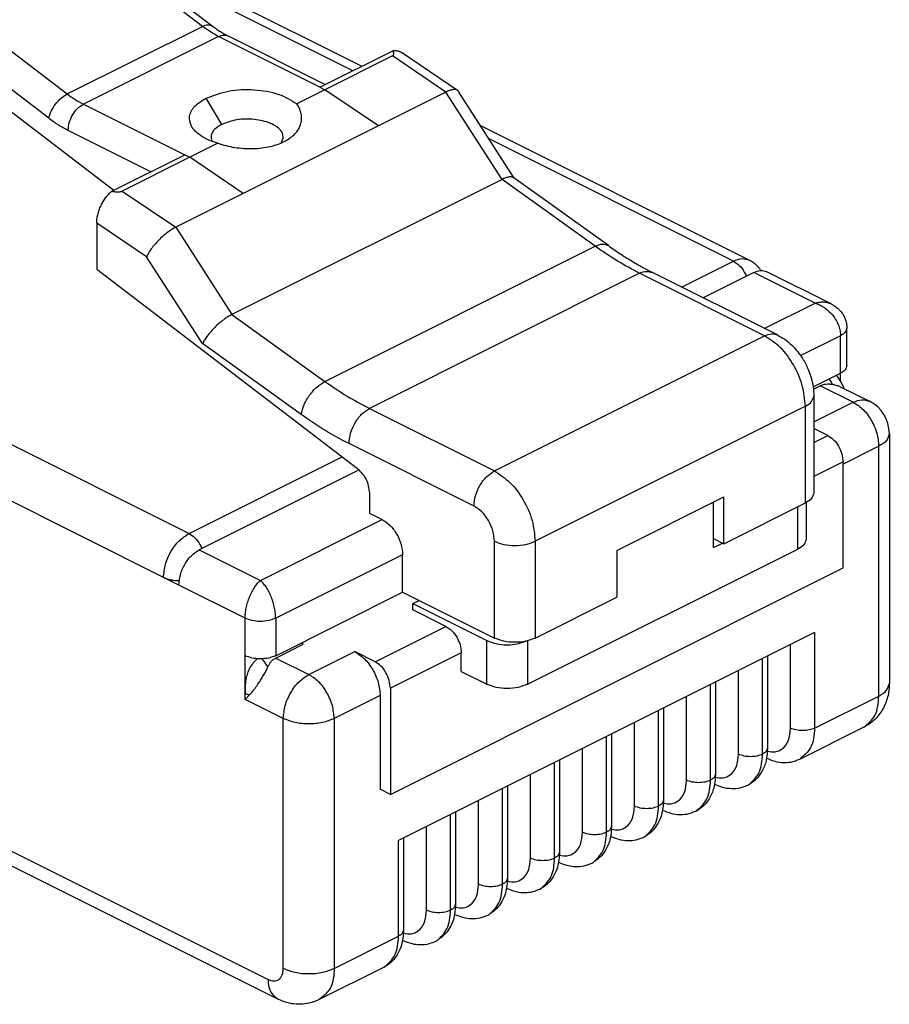
# Model space of a CAD drawing. Units: millimetres. Extents: x -210 to 0, y 0 to 297.
# Drawn here: x -34 to -22, y 244 to 258 of the extents above; entities that cross this region are included whole.
import ezdxf

# ---------------------------------------------------------------- set-up
doc = ezdxf.new("R2010")
doc.units = ezdxf.units.MM

msp = doc.modelspace()

# ---------------------------------------------------------------- linework, layer by layer
at = {"color": 7, "linetype": 'Continuous'}
for p, q in [((-32.707, 259.266), (-31.021, 257.977)), ((-30.922, 258.406), (-28.947, 257.419)), ((-30.801, 257.838), (-29.455, 257.165)), ((-29.53, 257.127), (-28.519, 257.633)), ((-34.823, 257.558), (-32.389, 255.698)), ((-28.523, 257.56), (-29.46, 257.092)), ((-27.619, 257.083), (-28.399, 257.609)), ((-29.46, 257.092), (-29.849, 256.897)), ((-27.78, 257.059), (-28.717, 256.59)), ((-26.833, 255.866), (-27.604, 257.068)), ((-28.717, 256.59), (-30.591, 255.654)), ((-27.302, 256.596), (-23.569, 254.73)), ((-30.944, 256.349), (-31.333, 256.155)), ((-32.416, 255.684), (-31.404, 256.19)), ((-31.333, 256.155), (-32.27, 255.686)), ((-25.526, 254.93), (-26.84, 255.872)), ((-27.002, 255.847), (-30.75, 253.973)), ((-30.591, 255.654), (-31.528, 255.185)), ((-32.624, 255.243), (-32.624, 254.603)), ((-32.624, 254.603), (-29.008, 251.839)), ((-23.182, 253.691), (-24.915, 254.558)), ((-23.509, 254.558), (-24.212, 254.207)), ((-22.437, 254.123), (-23.33, 254.569)), ((-22.219, 253.268), (-22.219, 253.787)), ((-22.687, 252.972), (-22.307, 253.162)), ((-22.307, 253.052), (-22.307, 253.162)), ((-22.683, 252.942), (-22.59, 252.988)), ((-22.31, 252.974), (-21.907, 252.773)), ((-22.678, 252.846), (-22.678, 251.503)), ((-22.484, 252.299), (-22.678, 252.396)), ((-21.63, 252.326), (-21.63, 248.862)), ((-22.272, 250.461), (-22.272, 251.933)), ((-28.985, 251.82), (-31.203, 250.711)), ((-28.841, 251.501), (-28.841, 251.22)), ((-25.411, 250.703), (-23.926, 251.446)), ((-24.068, 250.745), (-24.068, 251.375)), ((-23.926, 250.796), (-23.926, 251.446)), ((-23.926, 250.796), (-22.795, 251.362)), ((-22.784, 251.368), (-22.784, 250.864)), ((-28.841, 251.22), (-28.664, 251.132)), ((-24.068, 250.867), (-23.926, 250.796)), ((-24.068, 250.745), (-23.946, 250.806)), ((-26.649, 248.848), (-22.901, 250.722)), ((-25.411, 250.703), (-25.411, 250.054)), ((-28.381, 250.125), (-28.381, 250.644)), ((-28.551, 247.321), (-22.272, 250.461)), ((-31.485, 250.224), (-31.698, 250.33)), ((-30.142, 249.244), (-28.381, 250.125)), ((-28.381, 250.125), (-27.108, 249.488)), ((-28.24, 249.967), (-28.153, 250.011)), ((-26.543, 249.488), (-25.411, 250.054)), ((-28.24, 249.881), (-28.24, 249.967)), ((-28.24, 249.967), (-27.215, 249.455)), ((-27.78, 249.651), (-28.24, 249.881)), ((-22.668, 249.567), (-23.389, 249.206)), ((-30.142, 249.212), (-29.76, 249.403)), ((-28.763, 249.159), (-29.046, 249.301)), ((-30.566, 248.725), (-30.566, 249.244)), ((-27.568, 249.025), (-27.568, 249.285)), ((-23.389, 249.206), (-24.11, 248.846)), ((-23.32, 249.241), (-23.32, 247.962)), ((-27.568, 249.025), (-27.215, 248.848)), ((-28.551, 248.794), (-28.551, 247.321)), ((-24.11, 248.846), (-24.832, 248.485)), ((-24.041, 248.88), (-24.041, 247.601)), ((-30.566, 248.638), (-30.504, 248.701)), ((-28.692, 248.691), (-28.692, 247.392)), ((-24.832, 248.485), (-25.553, 248.124)), ((-24.763, 248.519), (-24.763, 247.24)), ((-21.985, 248.252), (-22.876, 247.807)), ((-25.553, 248.124), (-26.274, 247.764)), ((-25.484, 248.159), (-25.484, 246.88)), ((-26.205, 247.798), (-26.205, 246.519)), ((-26.274, 247.764), (-26.995, 247.403)), ((-35.952, 247.401), (-30.118, 244.485)), ((-28.551, 247.321), (-28.692, 247.392)), ((-26.995, 247.403), (-27.717, 247.043)), ((-26.926, 247.438), (-26.926, 246.159)), ((-27.717, 247.043), (-28.438, 246.682)), ((-27.648, 247.077), (-27.648, 245.798)), ((-28.369, 246.716), (-28.369, 245.437)), ((-28.646, 244.922), (-29.537, 244.476))]:
    msp.add_line(p, q, dxfattribs=at)
at = {"color": 2, "linetype": 'Continuous'}
for p, q in [((-31.159, 257.97), (-32.844, 259.259)), ((-34.718, 258.322), (-33.033, 257.033)), ((-29.073, 257.356), (-31.146, 258.392)), ((-33.289, 256.696), (-34.975, 257.984)), ((-33.033, 257.033), (-31.159, 257.97)), ((-30.935, 257.829), (-32.809, 256.892)), ((-29.53, 257.127), (-30.935, 257.829)), ((-27.78, 257.059), (-28.523, 257.56)), ((-29.53, 257.127), (-29.46, 257.092)), ((-28.717, 256.59), (-29.46, 257.092)), ((-30.891, 256.611), (-31.104, 256.977)), ((-27.002, 255.847), (-27.78, 257.059)), ((-32.809, 256.892), (-31.404, 256.19)), ((-31.876, 255.954), (-33.021, 256.526)), ((-23.792, 254.715), (-27.182, 256.41)), ((-31.404, 256.19), (-31.333, 256.155)), ((-30.591, 255.654), (-31.333, 256.155)), ((-25.71, 254.921), (-27.002, 255.847)), ((-32.27, 255.686), (-31.528, 255.185)), ((-31.933, 254.776), (-32.624, 255.243)), ((-31.528, 255.185), (-30.75, 253.973)), ((-29.458, 253.047), (-25.71, 254.921)), ((-31.159, 253.571), (-31.933, 254.776)), ((-24.511, 254.356), (-23.792, 254.715)), ((-38.698, 254.616), (-31.344, 250.939)), ((-25.094, 254.547), (-28.842, 252.673)), ((-23.361, 253.68), (-25.094, 254.547)), ((-22.661, 254.134), (-23.509, 254.558)), ((-23.364, 253.782), (-22.661, 254.134)), ((-31.698, 250.33), (-39.051, 254.007)), ((-30.75, 253.973), (-29.458, 253.047)), ((-27.108, 251.806), (-23.361, 253.68)), ((-22.307, 253.681), (-22.86, 253.405)), ((-22.307, 253.162), (-22.307, 253.681)), ((-29.79, 252.589), (-31.159, 253.571)), ((-22.13, 252.759), (-22.59, 252.988)), ((-22.678, 252.485), (-22.13, 252.759)), ((-28.842, 252.673), (-27.108, 251.806)), ((-22.795, 252.704), (-26.543, 250.831)), ((-22.795, 251.362), (-22.795, 252.704)), ((-27.391, 251.318), (-29.124, 252.185)), ((-22.678, 252.202), (-22.484, 252.299)), ((-21.777, 252.149), (-22.272, 251.901)), ((-21.777, 248.685), (-21.777, 252.149)), ((-31.344, 250.939), (-29.22, 252.001)), ((-22.272, 251.933), (-22.678, 251.73)), ((-22.901, 250.722), (-22.901, 251.309)), ((-30.354, 250.287), (-28.664, 251.132)), ((-27.108, 249.488), (-27.108, 250.831)), ((-26.543, 250.831), (-26.543, 249.488)), ((-31.203, 250.711), (-30.354, 250.287)), ((-28.381, 250.644), (-30.142, 249.764)), ((-30.566, 249.764), (-31.485, 250.224)), ((-30.566, 249.244), (-30.566, 249.764)), ((-30.142, 249.764), (-30.142, 249.244)), ((-28.763, 249.159), (-27.78, 249.651)), ((-27.215, 248.848), (-27.215, 249.455)), ((-26.649, 249.45), (-26.649, 248.848)), ((-22.668, 249.567), (-22.668, 248.239)), ((-29.682, 248.983), (-29.046, 249.301)), ((-23, 248.239), (-23, 249.401)), ((-30.142, 249.212), (-29.682, 248.983)), ((-27.568, 249.285), (-28.551, 248.794)), ((-23.389, 247.879), (-23.389, 249.206)), ((-23.721, 247.879), (-23.721, 249.04)), ((-24.11, 247.518), (-24.11, 248.846)), ((-30.566, 248.638), (-30.566, 248.725)), ((-30.036, 248.373), (-30.566, 248.638)), ((-28.692, 248.691), (-29.329, 248.373)), ((-24.443, 247.518), (-24.443, 248.679)), ((-22.668, 248.239), (-21.777, 248.685)), ((-24.832, 247.157), (-24.832, 248.485)), ((-30.036, 244.909), (-30.036, 248.373)), ((-29.329, 248.373), (-29.329, 244.909)), ((-25.164, 247.157), (-25.164, 248.319)), ((-25.553, 246.797), (-25.553, 248.124)), ((-25.885, 246.797), (-25.885, 247.958)), ((-26.274, 246.436), (-26.274, 247.764)), ((-26.606, 246.436), (-26.606, 247.598)), ((-26.995, 246.076), (-26.995, 247.403)), ((-27.328, 246.076), (-27.328, 247.237)), ((-27.717, 245.715), (-27.717, 247.043)), ((-28.049, 245.715), (-28.049, 246.876)), ((-34.009, 246.636), (-30.248, 244.755)), ((-28.438, 245.354), (-28.438, 246.682)), ((-29.329, 244.909), (-28.438, 245.354))]:
    msp.add_line(p, q, dxfattribs=at)
at = {"color": 7, "linetype": 'Continuous'}
for centre, radius, start, end in [((-27.648, 257.04), 0.0514, 32.6988, 55.9821), ((-30.299, 256.925), 0.616, 296.3863, 305.0857), ((-22.834, 252.732), 0.616, 20.4731, 39.087), ((-22.13, 252.326), 0.5, 0, 63.4349), ((-30.35, 248.989), 0.721, 35.0673, 37.3595)]:
    msp.add_arc(centre, radius, start, end, dxfattribs=at)
at = {"color": 2, "linetype": 'Continuous'}
for centre, radius, start, end in [((-23.057, 252.629), 0.745, 30.3559, 37.4644), ((-30.892, 248.712), 0.745, 30.3559, 41.0191), ((-30.405, 249.052), 0.365, 243.7749, 254.1835)]:
    msp.add_arc(centre, radius, start, end, dxfattribs=at)
for points, knots in [([(-31.159, 257.97), (-31.133, 257.982), (-31.087, 258.003), (-31.041, 257.985), (-31.021, 257.977)], [0, 0, 0, 0, 0.0814863, 0.1429113, 0.1429113, 0.1429113, 0.1429113]), ([(-30.935, 257.829), (-30.973, 257.85), (-31.051, 257.891), (-31.122, 257.944), (-31.159, 257.97)], [0, 0, 0, 0, 0.1292927, 0.2649463, 0.2649463, 0.2649463, 0.2649463]), ([(-30.935, 257.829), (-30.911, 257.839), (-30.867, 257.858), (-30.822, 257.844), (-30.801, 257.838)], [0, 0, 0, 0, 0.0741148, 0.1381992, 0.1381992, 0.1381992, 0.1381992]), ([(-33.289, 256.696), (-33.28, 256.729), (-33.259, 256.799), (-33.198, 256.892), (-33.124, 256.977), (-33.062, 257.015), (-33.033, 257.033)], [0, 0, 0, 0, 0.1022594, 0.2175357, 0.3329687, 0.435654, 0.435654, 0.435654, 0.435654]), ([(-33.033, 257.033), (-32.996, 257.007), (-32.925, 256.954), (-32.847, 256.913), (-32.809, 256.892)], [0, 0, 0, 0, 0.1356536, 0.2649463, 0.2649463, 0.2649463, 0.2649463]), ([(-33.021, 256.526), (-33.017, 256.563), (-33.01, 256.638), (-32.962, 256.742), (-32.897, 256.834), (-32.837, 256.874), (-32.809, 256.892)], [0, 0, 0, 0, 0.108704, 0.2254237, 0.339301, 0.4404653, 0.4404653, 0.4404653, 0.4404653]), ([(-33.021, 256.526), (-33.066, 256.551), (-33.16, 256.601), (-33.246, 256.664), (-33.289, 256.696)], [0, 0, 0, 0, 0.1551512, 0.3179356, 0.3179356, 0.3179356, 0.3179356]), ([(-25.71, 254.921), (-25.676, 254.936), (-25.615, 254.964), (-25.553, 254.94), (-25.526, 254.93)], [0, 0, 0, 0, 0.1074195, 0.1907743, 0.1907743, 0.1907743, 0.1907743]), ([(-25.094, 254.547), (-25.198, 254.602), (-25.411, 254.714), (-25.609, 254.851), (-25.71, 254.921)], [0, 0, 0, 0, 0.3535167, 0.7215516, 0.7215516, 0.7215516, 0.7215516]), ([(-23.792, 254.715), (-23.753, 254.732), (-23.679, 254.763), (-23.604, 254.74), (-23.569, 254.73)], [0, 0, 0, 0, 0.1235247, 0.230332, 0.230332, 0.230332, 0.230332]), ([(-23.792, 254.715), (-23.764, 254.697), (-23.703, 254.657), (-23.655, 254.588), (-23.626, 254.536), (-23.618, 254.516), (-23.613, 254.506)], [0, 0, 0, 0, 0.1011644, 0.2150417, 0.2476791, 0.2800484, 0.2800484, 0.2800484, 0.2800484]), ([(-25.094, 254.547), (-25.062, 254.56), (-25.004, 254.584), (-24.943, 254.566), (-24.915, 254.558)], [0, 0, 0, 0, 0.0988198, 0.1842656, 0.1842656, 0.1842656, 0.1842656]), ([(-22.661, 254.134), (-22.651, 254.136), (-22.633, 254.141), (-22.604, 254.147), (-22.576, 254.15), (-22.547, 254.15), (-22.518, 254.148), (-22.49, 254.142), (-22.463, 254.134), (-22.446, 254.127), (-22.437, 254.123)], [0, 0, 0, 0, 0.0287806, 0.0577463, 0.0867647, 0.1157112, 0.1444809, 0.1729947, 0.2012077, 0.2291112, 0.2291112, 0.2291112, 0.2291112]), ([(-22.661, 254.134), (-22.639, 254.126), (-22.593, 254.11), (-22.528, 254.071), (-22.465, 254.02), (-22.409, 253.959), (-22.364, 253.89), (-22.331, 253.819), (-22.311, 253.749), (-22.308, 253.703), (-22.307, 253.681)], [0, 0, 0, 0, 0.0690574, 0.1451788, 0.2265788, 0.3104417, 0.3934565, 0.4724801, 0.5451304, 0.61021, 0.61021, 0.61021, 0.61021]), ([(-23.361, 253.68), (-23.329, 253.693), (-23.271, 253.718), (-23.21, 253.7), (-23.182, 253.691)], [0, 0, 0, 0, 0.0988198, 0.1842656, 0.1842656, 0.1842656, 0.1842656]), ([(-22.795, 252.704), (-22.804, 252.801), (-22.824, 253.002), (-22.951, 253.279), (-23.124, 253.525), (-23.285, 253.63), (-23.361, 253.68)], [0, 0, 0, 0, 0.289877, 0.60113, 0.904803, 1.174574, 1.174574, 1.174574, 1.174574]), ([(-22.219, 253.787), (-22.225, 253.767), (-22.238, 253.719), (-22.282, 253.695), (-22.307, 253.681)], [0, 0, 0, 0, 0.0618106, 0.1430366, 0.1430366, 0.1430366, 0.1430366]), ([(-29.79, 252.589), (-29.778, 252.634), (-29.754, 252.729), (-29.675, 252.857), (-29.579, 252.971), (-29.496, 253.023), (-29.458, 253.047)], [0, 0, 0, 0, 0.1379179, 0.292032, 0.445658, 0.5822552, 0.5822552, 0.5822552, 0.5822552]), ([(-29.458, 253.047), (-29.357, 252.977), (-29.159, 252.84), (-28.946, 252.728), (-28.842, 252.673)], [0, 0, 0, 0, 0.3680349, 0.7215516, 0.7215516, 0.7215516, 0.7215516]), ([(-22.795, 252.704), (-22.762, 252.723), (-22.703, 252.755), (-22.686, 252.818), (-22.678, 252.846)], [0, 0, 0, 0, 0.1082974, 0.1906684, 0.1906684, 0.1906684, 0.1906684]), ([(-22.13, 252.759), (-22.091, 252.775), (-22.018, 252.806), (-21.942, 252.783), (-21.907, 252.773)], [0, 0, 0, 0, 0.1235247, 0.230332, 0.230332, 0.230332, 0.230332]), ([(-22.13, 252.759), (-22.083, 252.728), (-21.982, 252.661), (-21.874, 252.508), (-21.795, 252.335), (-21.783, 252.209), (-21.777, 252.149)], [0, 0, 0, 0, 0.1686073, 0.3584028, 0.5529356, 0.7341089, 0.7341089, 0.7341089, 0.7341089]), ([(-29.124, 252.185), (-29.237, 252.244), (-29.467, 252.366), (-29.681, 252.514), (-29.79, 252.589)], [0, 0, 0, 0, 0.381798, 0.7792757, 0.7792757, 0.7792757, 0.7792757]), ([(-29.124, 252.185), (-29.12, 252.233), (-29.11, 252.334), (-29.046, 252.472), (-28.96, 252.595), (-28.879, 252.648), (-28.842, 252.673)], [0, 0, 0, 0, 0.1449386, 0.3005649, 0.4524013, 0.5872871, 0.5872871, 0.5872871, 0.5872871]), ([(-21.63, 252.326), (-21.64, 252.291), (-21.662, 252.212), (-21.735, 252.172), (-21.777, 252.149)], [0, 0, 0, 0, 0.1029638, 0.2383355, 0.2383355, 0.2383355, 0.2383355]), ([(-27.391, 251.318), (-27.387, 251.367), (-27.377, 251.467), (-27.313, 251.606), (-27.227, 251.729), (-27.146, 251.781), (-27.108, 251.806)], [0, 0, 0, 0, 0.1449386, 0.3005649, 0.4524013, 0.5872871, 0.5872871, 0.5872871, 0.5872871]), ([(-27.108, 251.806), (-27.033, 251.756), (-26.872, 251.651), (-26.699, 251.406), (-26.571, 251.128), (-26.552, 250.927), (-26.543, 250.831)], [0, 0, 0, 0, 0.269772, 0.573444, 0.884697, 1.174574, 1.174574, 1.174574, 1.174574]), ([(-27.108, 250.831), (-27.113, 250.879), (-27.123, 250.979), (-27.186, 251.118), (-27.273, 251.241), (-27.353, 251.294), (-27.391, 251.318)], [0, 0, 0, 0, 0.1449386, 0.3005649, 0.4524013, 0.5872871, 0.5872871, 0.5872871, 0.5872871]), ([(-31.698, 250.33), (-31.692, 250.39), (-31.68, 250.516), (-31.6, 250.689), (-31.492, 250.842), (-31.391, 250.908), (-31.344, 250.939)], [0, 0, 0, 0, 0.1811733, 0.3757061, 0.5655016, 0.7341089, 0.7341089, 0.7341089, 0.7341089]), ([(-31.344, 250.939), (-31.316, 250.921), (-31.255, 250.881), (-31.207, 250.812), (-31.178, 250.76), (-31.17, 250.74), (-31.165, 250.73)], [0, 0, 0, 0, 0.1011644, 0.2150417, 0.2476791, 0.2800484, 0.2800484, 0.2800484, 0.2800484]), ([(-27.108, 250.831), (-27.066, 250.814), (-26.975, 250.779), (-26.826, 250.768), (-26.676, 250.779), (-26.586, 250.814), (-26.543, 250.831)], [0, 0, 0, 0, 0.1368202, 0.2906484, 0.4444765, 0.5812968, 0.5812968, 0.5812968, 0.5812968]), ([(-30.566, 249.764), (-30.565, 249.786), (-30.564, 249.833), (-30.552, 249.906), (-30.533, 249.983), (-30.506, 250.06), (-30.472, 250.133), (-30.435, 250.196), (-30.396, 250.248), (-30.367, 250.275), (-30.354, 250.287)], [0, 0, 0, 0, 0.0660883, 0.1408831, 0.2217682, 0.3048177, 0.385541, 0.4598102, 0.524648, 0.5787874, 0.5787874, 0.5787874, 0.5787874]), ([(-30.142, 249.764), (-30.143, 249.786), (-30.144, 249.833), (-30.156, 249.906), (-30.176, 249.983), (-30.203, 250.06), (-30.236, 250.133), (-30.273, 250.196), (-30.312, 250.248), (-30.341, 250.275), (-30.354, 250.287)], [0, 0, 0, 0, 0.0660883, 0.1408831, 0.2217682, 0.3048177, 0.385541, 0.4598102, 0.524648, 0.5787874, 0.5787874, 0.5787874, 0.5787874]), ([(-30.142, 249.764), (-30.174, 249.751), (-30.242, 249.725), (-30.354, 249.717), (-30.466, 249.725), (-30.534, 249.751), (-30.566, 249.764)], [0, 0, 0, 0, 0.1026152, 0.2179863, 0.3333574, 0.4359726, 0.4359726, 0.4359726, 0.4359726]), ([(-30.036, 248.373), (-30.03, 248.433), (-30.018, 248.559), (-29.938, 248.732), (-29.83, 248.886), (-29.73, 248.952), (-29.682, 248.983)], [0, 0, 0, 0, 0.1811733, 0.3757061, 0.5655016, 0.7341089, 0.7341089, 0.7341089, 0.7341089]), ([(-29.329, 248.373), (-29.335, 248.433), (-29.347, 248.559), (-29.426, 248.732), (-29.534, 248.886), (-29.635, 248.952), (-29.682, 248.983)], [0, 0, 0, 0, 0.1811733, 0.3757061, 0.5655016, 0.7341089, 0.7341089, 0.7341089, 0.7341089]), ([(-21.777, 248.685), (-21.735, 248.708), (-21.662, 248.748), (-21.64, 248.827), (-21.63, 248.862)], [0, 0, 0, 0, 0.1353717, 0.2383355, 0.2383355, 0.2383355, 0.2383355]), ([(-21.985, 248.252), (-21.926, 248.302), (-21.793, 248.414), (-21.783, 248.588), (-21.777, 248.685)], [0, 0, 0, 0, 0.2237657, 0.4989326, 0.4989326, 0.4989326, 0.4989326]), ([(-29.329, 248.373), (-29.382, 248.352), (-29.496, 248.308), (-29.682, 248.295), (-29.869, 248.308), (-29.982, 248.352), (-30.036, 248.373)], [0, 0, 0, 0, 0.1710253, 0.3633105, 0.5555957, 0.7266209, 0.7266209, 0.7266209, 0.7266209]), ([(-23.321, 247.92), (-23.284, 247.914), (-23.214, 247.903), (-23.098, 247.951), (-23.013, 248.073), (-23.005, 248.18), (-23, 248.239)], [0, 0, 0, 0, 0.109991, 0.2118762, 0.3561907, 0.5308999, 0.5308999, 0.5308999, 0.5308999]), ([(-22.668, 248.239), (-22.693, 248.23), (-22.746, 248.209), (-22.834, 248.203), (-22.922, 248.209), (-22.975, 248.23), (-23, 248.239)], [0, 0, 0, 0, 0.0803819, 0.1707559, 0.26113, 0.3415118, 0.3415118, 0.3415118, 0.3415118]), ([(-22.668, 248.239), (-22.674, 248.143), (-22.684, 247.968), (-22.816, 247.857), (-22.876, 247.807)], [0, 0, 0, 0, 0.2751669, 0.4989326, 0.4989326, 0.4989326, 0.4989326]), ([(-23.32, 247.962), (-23.325, 247.946), (-23.335, 247.908), (-23.369, 247.889), (-23.389, 247.879)], [0, 0, 0, 0, 0.048393, 0.1120177, 0.1120177, 0.1120177, 0.1120177]), ([(-24.043, 247.559), (-24.006, 247.554), (-23.935, 247.542), (-23.82, 247.59), (-23.734, 247.712), (-23.726, 247.82), (-23.721, 247.879)], [0, 0, 0, 0, 0.109991, 0.2118762, 0.3561907, 0.5308999, 0.5308999, 0.5308999, 0.5308999]), ([(-23.389, 247.879), (-23.414, 247.869), (-23.468, 247.848), (-23.555, 247.842), (-23.643, 247.848), (-23.696, 247.869), (-23.721, 247.879)], [0, 0, 0, 0, 0.0803819, 0.1707559, 0.26113, 0.3415118, 0.3415118, 0.3415118, 0.3415118]), ([(-23.58, 247.455), (-23.525, 247.506), (-23.404, 247.619), (-23.394, 247.787), (-23.389, 247.879)], [0, 0, 0, 0, 0.2158845, 0.4804431, 0.4804431, 0.4804431, 0.4804431]), ([(-24.041, 247.601), (-24.046, 247.585), (-24.056, 247.548), (-24.091, 247.529), (-24.11, 247.518)], [0, 0, 0, 0, 0.048393, 0.1120177, 0.1120177, 0.1120177, 0.1120177]), ([(-24.764, 247.199), (-24.727, 247.193), (-24.656, 247.182), (-24.541, 247.23), (-24.455, 247.352), (-24.447, 247.459), (-24.443, 247.518)], [0, 0, 0, 0, 0.1099897, 0.2118739, 0.3561884, 0.5308976, 0.5308976, 0.5308976, 0.5308976]), ([(-24.11, 247.518), (-24.135, 247.508), (-24.189, 247.488), (-24.276, 247.481), (-24.364, 247.488), (-24.418, 247.508), (-24.443, 247.518)], [0, 0, 0, 0, 0.0803819, 0.1707559, 0.26113, 0.3415118, 0.3415118, 0.3415118, 0.3415118]), ([(-24.301, 247.095), (-24.247, 247.146), (-24.126, 247.259), (-24.116, 247.426), (-24.11, 247.518)], [0, 0, 0, 0, 0.2158845, 0.4804431, 0.4804431, 0.4804431, 0.4804431]), ([(-25.485, 246.838), (-25.448, 246.832), (-25.377, 246.821), (-25.262, 246.869), (-25.177, 246.991), (-25.168, 247.099), (-25.164, 247.157)], [0, 0, 0, 0, 0.109991, 0.2118762, 0.3561907, 0.5308999, 0.5308999, 0.5308999, 0.5308999]), ([(-24.832, 247.157), (-24.857, 247.148), (-24.91, 247.127), (-24.998, 247.121), (-25.085, 247.127), (-25.139, 247.148), (-25.164, 247.157)], [0, 0, 0, 0, 0.0803819, 0.1707559, 0.26113, 0.3415118, 0.3415118, 0.3415118, 0.3415118]), ([(-25.022, 246.734), (-24.968, 246.785), (-24.847, 246.898), (-24.837, 247.065), (-24.832, 247.157)], [0, 0, 0, 0, 0.2158845, 0.4804431, 0.4804431, 0.4804431, 0.4804431]), ([(-24.763, 247.24), (-24.767, 247.224), (-24.778, 247.187), (-24.812, 247.168), (-24.832, 247.157)], [0, 0, 0, 0, 0.048393, 0.1120177, 0.1120177, 0.1120177, 0.1120177]), ([(-25.484, 246.88), (-25.488, 246.864), (-25.499, 246.826), (-25.533, 246.807), (-25.553, 246.797)], [0, 0, 0, 0, 0.048393, 0.1120177, 0.1120177, 0.1120177, 0.1120177]), ([(-26.206, 246.478), (-26.169, 246.472), (-26.099, 246.461), (-25.983, 246.508), (-25.898, 246.63), (-25.89, 246.738), (-25.885, 246.797)], [0, 0, 0, 0, 0.1099897, 0.2118739, 0.3561884, 0.5308976, 0.5308976, 0.5308976, 0.5308976]), ([(-25.553, 246.797), (-25.578, 246.787), (-25.631, 246.766), (-25.719, 246.76), (-25.807, 246.766), (-25.86, 246.787), (-25.885, 246.797)], [0, 0, 0, 0, 0.0803819, 0.1707559, 0.26113, 0.3415118, 0.3415118, 0.3415118, 0.3415118]), ([(-25.744, 246.373), (-25.689, 246.424), (-25.568, 246.538), (-25.558, 246.705), (-25.553, 246.797)], [0, 0, 0, 0, 0.2158845, 0.4804431, 0.4804431, 0.4804431, 0.4804431]), ([(-26.928, 246.117), (-26.891, 246.111), (-26.82, 246.1), (-26.705, 246.148), (-26.619, 246.27), (-26.611, 246.377), (-26.606, 246.436)], [0, 0, 0, 0, 0.1099897, 0.2118739, 0.3561884, 0.5308976, 0.5308976, 0.5308976, 0.5308976]), ([(-26.274, 246.436), (-26.299, 246.426), (-26.353, 246.406), (-26.44, 246.4), (-26.528, 246.406), (-26.581, 246.426), (-26.606, 246.436)], [0, 0, 0, 0, 0.0803819, 0.1707559, 0.26113, 0.3415118, 0.3415118, 0.3415118, 0.3415118]), ([(-26.465, 246.013), (-26.41, 246.064), (-26.289, 246.177), (-26.279, 246.344), (-26.274, 246.436)], [0, 0, 0, 0, 0.2158845, 0.4804431, 0.4804431, 0.4804431, 0.4804431]), ([(-26.205, 246.519), (-26.21, 246.503), (-26.22, 246.466), (-26.254, 246.447), (-26.274, 246.436)], [0, 0, 0, 0, 0.048393, 0.1120177, 0.1120177, 0.1120177, 0.1120177]), ([(-26.926, 246.159), (-26.931, 246.142), (-26.941, 246.105), (-26.976, 246.086), (-26.995, 246.076)], [0, 0, 0, 0, 0.048393, 0.1120177, 0.1120177, 0.1120177, 0.1120177]), ([(-27.649, 245.756), (-27.612, 245.75), (-27.541, 245.739), (-27.426, 245.787), (-27.34, 245.909), (-27.332, 246.017), (-27.328, 246.076)], [0, 0, 0, 0, 0.1099828, 0.2118618, 0.3561762, 0.5308855, 0.5308855, 0.5308855, 0.5308855]), ([(-26.995, 246.076), (-27.02, 246.066), (-27.074, 246.045), (-27.161, 246.039), (-27.249, 246.045), (-27.303, 246.066), (-27.328, 246.076)], [0, 0, 0, 0, 0.0803819, 0.1707559, 0.26113, 0.3415118, 0.3415118, 0.3415118, 0.3415118]), ([(-27.186, 245.652), (-27.132, 245.703), (-27.011, 245.816), (-27.001, 245.983), (-26.995, 246.076)], [0, 0, 0, 0, 0.2158845, 0.4804431, 0.4804431, 0.4804431, 0.4804431]), ([(-27.648, 245.798), (-27.652, 245.782), (-27.663, 245.744), (-27.697, 245.726), (-27.717, 245.715)], [0, 0, 0, 0, 0.048393, 0.1120177, 0.1120177, 0.1120177, 0.1120177]), ([(-28.37, 245.396), (-28.333, 245.39), (-28.262, 245.379), (-28.147, 245.427), (-28.062, 245.549), (-28.053, 245.656), (-28.049, 245.715)], [0, 0, 0, 0, 0.1099897, 0.2118739, 0.3561884, 0.5308976, 0.5308976, 0.5308976, 0.5308976]), ([(-27.717, 245.715), (-27.742, 245.705), (-27.795, 245.685), (-27.883, 245.678), (-27.97, 245.685), (-28.024, 245.705), (-28.049, 245.715)], [0, 0, 0, 0, 0.0803819, 0.1707559, 0.26113, 0.3415118, 0.3415118, 0.3415118, 0.3415118]), ([(-27.907, 245.291), (-27.853, 245.342), (-27.732, 245.456), (-27.722, 245.623), (-27.717, 245.715)], [0, 0, 0, 0, 0.2158845, 0.4804431, 0.4804431, 0.4804431, 0.4804431]), ([(-28.629, 244.931), (-28.574, 244.982), (-28.453, 245.095), (-28.443, 245.262), (-28.438, 245.354)], [0, 0, 0, 0, 0.2158845, 0.4804431, 0.4804431, 0.4804431, 0.4804431]), ([(-28.369, 245.437), (-28.373, 245.421), (-28.384, 245.384), (-28.418, 245.365), (-28.438, 245.354)], [0, 0, 0, 0, 0.048393, 0.1120177, 0.1120177, 0.1120177, 0.1120177]), ([(-30.248, 244.755), (-30.221, 244.745), (-30.172, 244.725), (-30.091, 244.75), (-30.043, 244.821), (-30.038, 244.878), (-30.036, 244.909)], [0, 0, 0, 0, 0.0838046, 0.1560283, 0.2326554, 0.3254214, 0.3254214, 0.3254214, 0.3254214]), ([(-30.036, 244.909), (-29.982, 244.888), (-29.869, 244.844), (-29.682, 244.831), (-29.496, 244.844), (-29.382, 244.888), (-29.329, 244.909)], [0, 0, 0, 0, 0.1710253, 0.3633105, 0.5555957, 0.7266209, 0.7266209, 0.7266209, 0.7266209]), ([(-29.329, 244.909), (-29.335, 244.813), (-29.345, 244.638), (-29.477, 244.526), (-29.537, 244.476)], [0, 0, 0, 0, 0.2751669, 0.4989326, 0.4989326, 0.4989326, 0.4989326]), ([(-30.248, 244.755), (-30.244, 244.695), (-30.238, 244.586), (-30.155, 244.516), (-30.118, 244.485)], [0, 0, 0, 0, 0.1719793, 0.3118329, 0.3118329, 0.3118329, 0.3118329])]:
    msp.add_open_spline(points, degree=3, knots=knots, dxfattribs=at)
at = {"color": 7, "linetype": 'Continuous'}
for points, knots in [([(-31.021, 257.977), (-31.001, 257.962), (-30.964, 257.934), (-30.907, 257.897), (-30.853, 257.865), (-30.817, 257.846), (-30.801, 257.838)], [0, 0, 0, 0, 0.0745106, 0.1398666, 0.2044994, 0.2613213, 0.2613213, 0.2613213, 0.2613213]), ([(-28.523, 257.56), (-28.52, 257.562), (-28.514, 257.565), (-28.508, 257.571), (-28.504, 257.579), (-28.502, 257.588), (-28.503, 257.598), (-28.506, 257.609), (-28.512, 257.621), (-28.516, 257.628), (-28.519, 257.633)], [0, 0, 0, 0, 0.00982733, 0.01863898, 0.02705091, 0.03577471, 0.04545435, 0.05656215, 0.06940211, 0.08415567, 0.08415567, 0.08415567, 0.08415567]), ([(-28.519, 257.633), (-28.514, 257.633), (-28.503, 257.635), (-28.487, 257.635), (-28.472, 257.635), (-28.456, 257.633), (-28.441, 257.629), (-28.426, 257.624), (-28.412, 257.617), (-28.403, 257.612), (-28.399, 257.609)], [0, 0, 0, 0, 0.0159486, 0.0317619, 0.0474529, 0.0630494, 0.0785945, 0.0941452, 0.1097697, 0.1255428, 0.1255428, 0.1255428, 0.1255428]), ([(-31.104, 256.977), (-31.002, 257.014), (-30.788, 257.094), (-30.442, 257.1), (-30.11, 257.055), (-29.93, 256.946), (-29.849, 256.897)], [0, 0, 0, 0, 0.321368, 0.681515, 1.026355, 1.30791, 1.30791, 1.30791, 1.30791]), ([(-27.619, 257.083), (-27.623, 257.085), (-27.633, 257.09), (-27.649, 257.094), (-27.668, 257.094), (-27.688, 257.092), (-27.71, 257.087), (-27.733, 257.08), (-27.756, 257.07), (-27.772, 257.063), (-27.78, 257.059)], [0, 0, 0, 0, 0.0150924, 0.0316271, 0.0500472, 0.0704987, 0.0929093, 0.1170578, 0.1426364, 0.1692951, 0.1692951, 0.1692951, 0.1692951]), ([(-30.944, 256.349), (-30.99, 256.365), (-31.077, 256.393), (-31.206, 256.466), (-31.319, 256.57), (-31.354, 256.735), (-31.262, 256.885), (-31.161, 256.944), (-31.104, 256.977)], [0, 0, 0, 0, 0.1445228, 0.2726797, 0.445924, 0.5869813, 0.7395536, 0.9359324, 0.9359324, 0.9359324, 0.9359324]), ([(-29.945, 256.42), (-29.925, 256.436), (-29.886, 256.465), (-29.839, 256.52), (-29.805, 256.579), (-29.785, 256.643), (-29.78, 256.708), (-29.789, 256.774), (-29.812, 256.838), (-29.836, 256.877), (-29.849, 256.897)], [0, 0, 0, 0, 0.075012, 0.1463178, 0.214226, 0.2797775, 0.3445087, 0.4100063, 0.4774338, 0.5472852, 0.5472852, 0.5472852, 0.5472852]), ([(-30.064, 256.355), (-30.051, 256.383), (-30.024, 256.441), (-30.081, 256.558), (-30.229, 256.642), (-30.441, 256.688), (-30.675, 256.688), (-30.822, 256.636), (-30.891, 256.611)], [0, 0, 0, 0, 0.089096, 0.181418, 0.35563, 0.58247, 0.827418, 1.0471, 1.0471, 1.0471, 1.0471]), ([(-30.891, 256.611), (-30.927, 256.59), (-30.991, 256.554), (-31.038, 256.475), (-31.039, 256.414), (-31.029, 256.389), (-31.024, 256.376)], [0, 0, 0, 0, 0.1227368, 0.2180944, 0.2579531, 0.2988835, 0.2988835, 0.2988835, 0.2988835]), ([(-30.944, 256.349), (-30.907, 256.338), (-30.829, 256.314), (-30.709, 256.291), (-30.583, 256.277), (-30.458, 256.274), (-30.335, 256.283), (-30.221, 256.303), (-30.117, 256.331), (-30.055, 256.359), (-30.025, 256.373)], [0, 0, 0, 0, 0.117986, 0.2418567, 0.3687957, 0.4955281, 0.6187114, 0.7353467, 0.8430949, 0.9405707, 0.9405707, 0.9405707, 0.9405707]), ([(-26.84, 255.872), (-26.845, 255.874), (-26.854, 255.879), (-26.87, 255.883), (-26.889, 255.883), (-26.909, 255.881), (-26.931, 255.876), (-26.954, 255.869), (-26.978, 255.859), (-26.994, 255.851), (-27.002, 255.847)], [0, 0, 0, 0, 0.0148013, 0.0311282, 0.0494751, 0.0700015, 0.0926254, 0.1171037, 0.1431011, 0.1702389, 0.1702389, 0.1702389, 0.1702389]), ([(-32.624, 255.243), (-32.623, 255.261), (-32.622, 255.3), (-32.61, 255.36), (-32.592, 255.423), (-32.567, 255.484), (-32.535, 255.544), (-32.499, 255.598), (-32.459, 255.645), (-32.43, 255.672), (-32.416, 255.684)], [0, 0, 0, 0, 0.055965, 0.1172151, 0.1825113, 0.2500599, 0.3177646, 0.3835106, 0.4454544, 0.5022826, 0.5022826, 0.5022826, 0.5022826]), ([(-32.416, 255.684), (-32.407, 255.683), (-32.391, 255.681), (-32.367, 255.678), (-32.346, 255.676), (-32.326, 255.676), (-32.309, 255.677), (-32.294, 255.679), (-32.281, 255.682), (-32.274, 255.685), (-32.27, 255.686)], [0, 0, 0, 0, 0.0258479, 0.0495286, 0.0710267, 0.0903457, 0.1075136, 0.1225925, 0.1356927, 0.1469987, 0.1469987, 0.1469987, 0.1469987]), ([(-31.528, 255.185), (-31.546, 255.175), (-31.585, 255.154), (-31.643, 255.113), (-31.704, 255.064), (-31.764, 255.008), (-31.819, 254.948), (-31.867, 254.888), (-31.905, 254.831), (-31.924, 254.793), (-31.933, 254.776)], [0, 0, 0, 0, 0.0614486, 0.133229, 0.2129726, 0.2967612, 0.3798438, 0.4575718, 0.5262923, 0.5840133, 0.5840133, 0.5840133, 0.5840133]), ([(-25.526, 254.93), (-25.472, 254.892), (-25.369, 254.82), (-25.213, 254.721), (-25.063, 254.634), (-24.963, 254.583), (-24.915, 254.558)], [0, 0, 0, 0, 0.1978158, 0.3764357, 0.5547022, 0.7161344, 0.7161344, 0.7161344, 0.7161344]), ([(-23.569, 254.73), (-23.552, 254.72), (-23.519, 254.702), (-23.476, 254.666), (-23.44, 254.627), (-23.421, 254.598), (-23.413, 254.585)], [0, 0, 0, 0, 0.0559966, 0.1123345, 0.1683768, 0.2146407, 0.2146407, 0.2146407, 0.2146407]), ([(-23.509, 254.558), (-23.478, 254.571), (-23.419, 254.596), (-23.358, 254.578), (-23.33, 254.569)], [0, 0, 0, 0, 0.0988198, 0.1842656, 0.1842656, 0.1842656, 0.1842656]), ([(-22.437, 254.123), (-22.424, 254.116), (-22.393, 254.099), (-22.352, 254.068), (-22.312, 254.03), (-22.278, 253.987), (-22.252, 253.938), (-22.234, 253.891), (-22.222, 253.842), (-22.22, 253.807), (-22.219, 253.787)], [0, 0, 0, 0, 0.0452376, 0.1057541, 0.1513254, 0.2108534, 0.2707837, 0.315783, 0.3615022, 0.4211213, 0.4211213, 0.4211213, 0.4211213]), ([(-30.75, 253.973), (-30.768, 253.964), (-30.807, 253.943), (-30.866, 253.902), (-30.927, 253.853), (-30.987, 253.798), (-31.043, 253.739), (-31.091, 253.68), (-31.13, 253.624), (-31.15, 253.587), (-31.159, 253.571)], [0, 0, 0, 0, 0.0614555, 0.1332251, 0.2128992, 0.2965242, 0.3793253, 0.4566462, 0.5248407, 0.5819349, 0.5819349, 0.5819349, 0.5819349]), ([(-23.182, 253.691), (-23.148, 253.672), (-23.079, 253.634), (-22.984, 253.554), (-22.897, 253.459), (-22.816, 253.342), (-22.755, 253.22), (-22.711, 253.093), (-22.684, 252.973), (-22.68, 252.888), (-22.678, 252.846)], [0, 0, 0, 0, 0.117436, 0.23739, 0.369299, 0.502385, 0.663139, 0.776655, 0.904686, 1.031167, 1.031167, 1.031167, 1.031167]), ([(-22.219, 253.268), (-22.225, 253.247), (-22.238, 253.199), (-22.282, 253.175), (-22.307, 253.162)], [0, 0, 0, 0, 0.0617783, 0.1430013, 0.1430013, 0.1430013, 0.1430013]), ([(-22.356, 253.121), (-22.357, 253.123), (-22.36, 253.127), (-22.364, 253.13), (-22.366, 253.132)], [0, 0, 0, 0, 0.00711627, 0.01554505, 0.01554505, 0.01554505, 0.01554505]), ([(-22.59, 252.988), (-22.579, 252.993), (-22.552, 253.005), (-22.508, 253.012), (-22.46, 253.013), (-22.43, 253.008), (-22.414, 253.006)], [0, 0, 0, 0, 0.0372054, 0.087198, 0.1328124, 0.1795737, 0.1795737, 0.1795737, 0.1795737]), ([(-22.414, 253.006), (-22.404, 253.004), (-22.385, 253), (-22.358, 252.993), (-22.333, 252.985), (-22.317, 252.978), (-22.31, 252.974)], [0, 0, 0, 0, 0.0296274, 0.0585865, 0.084063, 0.1094067, 0.1094067, 0.1094067, 0.1094067]), ([(-22.484, 252.299), (-22.456, 252.28), (-22.395, 252.241), (-22.33, 252.149), (-22.283, 252.045), (-22.275, 251.969), (-22.272, 251.933)], [0, 0, 0, 0, 0.1011644, 0.2150417, 0.3317614, 0.4404653, 0.4404653, 0.4404653, 0.4404653]), ([(-29.008, 251.839), (-28.962, 251.792), (-28.87, 251.697), (-28.85, 251.567), (-28.841, 251.501)], [0, 0, 0, 0, 0.193004, 0.3855493, 0.3855493, 0.3855493, 0.3855493]), ([(-22.678, 251.503), (-22.686, 251.476), (-22.703, 251.412), (-22.762, 251.38), (-22.795, 251.362)], [0, 0, 0, 0, 0.082371, 0.1906684, 0.1906684, 0.1906684, 0.1906684]), ([(-28.664, 251.132), (-28.626, 251.107), (-28.546, 251.054), (-28.459, 250.932), (-28.395, 250.793), (-28.386, 250.693), (-28.381, 250.644)], [0, 0, 0, 0, 0.1348858, 0.2867222, 0.4423485, 0.5872871, 0.5872871, 0.5872871, 0.5872871]), ([(-22.784, 250.864), (-22.792, 250.836), (-22.809, 250.773), (-22.868, 250.741), (-22.901, 250.722)], [0, 0, 0, 0, 0.082371, 0.1906684, 0.1906684, 0.1906684, 0.1906684]), ([(-31.485, 250.224), (-31.481, 250.272), (-31.471, 250.372), (-31.407, 250.511), (-31.321, 250.634), (-31.24, 250.686), (-31.203, 250.711)], [0, 0, 0, 0, 0.1449386, 0.3005649, 0.4524013, 0.5872871, 0.5872871, 0.5872871, 0.5872871]), ([(-31.698, 250.33), (-31.686, 250.324), (-31.661, 250.313), (-31.621, 250.301), (-31.578, 250.292), (-31.532, 250.287), (-31.5, 250.286), (-31.483, 250.286), (-31.482, 250.286), (-31.481, 250.286)], [0, 0, 0, 0, 0.0391691, 0.0810334, 0.1251838, 0.1711396, 0.2183891, 0.2205277, 0.2226647, 0.2226647, 0.2226647, 0.2226647]), ([(-27.78, 249.651), (-27.752, 249.632), (-27.691, 249.593), (-27.627, 249.501), (-27.579, 249.397), (-27.572, 249.321), (-27.568, 249.285)], [0, 0, 0, 0, 0.1011644, 0.2150417, 0.3317614, 0.4404653, 0.4404653, 0.4404653, 0.4404653]), ([(-27.215, 249.455), (-27.172, 249.438), (-27.081, 249.403), (-26.936, 249.393), (-26.793, 249.402), (-26.708, 249.432), (-26.667, 249.446)], [0, 0, 0, 0, 0.1368202, 0.2906484, 0.4326924, 0.561004, 0.561004, 0.561004, 0.561004]), ([(-26.543, 249.488), (-26.586, 249.472), (-26.676, 249.437), (-26.826, 249.426), (-26.975, 249.437), (-27.066, 249.472), (-27.108, 249.488)], [0, 0, 0, 0, 0.1368202, 0.2906484, 0.4444765, 0.5812968, 0.5812968, 0.5812968, 0.5812968]), ([(-29.046, 249.301), (-28.999, 249.27), (-28.898, 249.204), (-28.79, 249.051), (-28.71, 248.877), (-28.698, 248.752), (-28.692, 248.691)], [0, 0, 0, 0, 0.1686073, 0.3584028, 0.5529356, 0.7341089, 0.7341089, 0.7341089, 0.7341089]), ([(-30.142, 249.244), (-30.174, 249.232), (-30.242, 249.206), (-30.354, 249.198), (-30.466, 249.206), (-30.534, 249.232), (-30.566, 249.244)], [0, 0, 0, 0, 0.1026152, 0.2179863, 0.3333574, 0.4359726, 0.4359726, 0.4359726, 0.4359726]), ([(-30.395, 249.202), (-30.398, 249.199), (-30.404, 249.195), (-30.419, 249.181), (-30.441, 249.16), (-30.47, 249.125), (-30.497, 249.083), (-30.518, 249.041), (-30.538, 248.99), (-30.554, 248.931), (-30.564, 248.862), (-30.566, 248.794), (-30.566, 248.749), (-30.566, 248.725)], [0, 0, 0, 0, 0.0112411, 0.022709, 0.0613349, 0.1019853, 0.1605005, 0.2090367, 0.2441076, 0.3249086, 0.3910883, 0.4533447, 0.5266689, 0.5266689, 0.5266689, 0.5266689]), ([(-30.249, 249.088), (-30.243, 249.102), (-30.23, 249.127), (-30.207, 249.162), (-30.178, 249.192), (-30.154, 249.205), (-30.142, 249.212)], [0, 0, 0, 0, 0.0443632, 0.0846411, 0.1253334, 0.1671181, 0.1671181, 0.1671181, 0.1671181]), ([(-30.504, 248.701), (-30.494, 248.712), (-30.469, 248.737), (-30.439, 248.777), (-30.404, 248.825), (-30.37, 248.875), (-30.334, 248.933), (-30.301, 248.988), (-30.272, 249.039), (-30.256, 249.074), (-30.249, 249.088)], [0, 0, 0, 0, 0.0473151, 0.1046467, 0.1481164, 0.2255285, 0.287859, 0.3510991, 0.4183242, 0.4658136, 0.4658136, 0.4658136, 0.4658136]), ([(-28.551, 248.794), (-28.554, 248.83), (-28.562, 248.905), (-28.609, 249.009), (-28.674, 249.101), (-28.735, 249.141), (-28.763, 249.159)], [0, 0, 0, 0, 0.108704, 0.2254237, 0.339301, 0.4404653, 0.4404653, 0.4404653, 0.4404653]), ([(-26.649, 248.848), (-26.692, 248.832), (-26.782, 248.797), (-26.932, 248.786), (-27.081, 248.797), (-27.172, 248.832), (-27.215, 248.848)], [0, 0, 0, 0, 0.1368202, 0.2906484, 0.4444765, 0.5812968, 0.5812968, 0.5812968, 0.5812968]), ([(-21.63, 248.862), (-21.632, 248.829), (-21.634, 248.765), (-21.652, 248.671), (-21.681, 248.582), (-21.721, 248.499), (-21.773, 248.423), (-21.834, 248.355), (-21.905, 248.296), (-21.958, 248.267), (-21.985, 248.252)], [0, 0, 0, 0, 0.0968006, 0.1917111, 0.285511, 0.3768137, 0.4691194, 0.5598268, 0.6514184, 0.7425017, 0.7425017, 0.7425017, 0.7425017]), ([(-23.32, 247.962), (-23.324, 247.903), (-23.33, 247.791), (-23.388, 247.644), (-23.472, 247.528), (-23.544, 247.479), (-23.58, 247.455)], [0, 0, 0, 0, 0.1740701, 0.3350462, 0.4688116, 0.5958713, 0.5958713, 0.5958713, 0.5958713]), ([(-22.876, 247.807), (-22.917, 247.79), (-22.988, 247.762), (-23.104, 247.756), (-23.218, 247.771), (-23.294, 247.803), (-23.333, 247.82)], [0, 0, 0, 0, 0.1335612, 0.2265956, 0.3457172, 0.473419, 0.473419, 0.473419, 0.473419]), ([(-24.041, 247.601), (-24.045, 247.543), (-24.052, 247.431), (-24.112, 247.275), (-24.199, 247.161), (-24.272, 247.113), (-24.301, 247.095)], [0, 0, 0, 0, 0.1740701, 0.3350462, 0.4933009, 0.5957876, 0.5957876, 0.5957876, 0.5957876]), ([(-23.597, 247.446), (-23.631, 247.432), (-23.702, 247.403), (-23.825, 247.394), (-23.946, 247.412), (-24.021, 247.445), (-24.054, 247.459)], [0, 0, 0, 0, 0.1113474, 0.2266631, 0.3659866, 0.4734397, 0.4734397, 0.4734397, 0.4734397]), ([(-23.597, 247.446), (-23.594, 247.447), (-23.588, 247.45), (-23.583, 247.454), (-23.58, 247.455)], [0, 0, 0, 0, 0.00973546, 0.01945588, 0.01945588, 0.01945588, 0.01945588]), ([(-24.763, 247.24), (-24.768, 247.171), (-24.775, 247.058), (-24.837, 246.913), (-24.914, 246.806), (-24.987, 246.758), (-25.022, 246.734)], [0, 0, 0, 0, 0.2076048, 0.3349757, 0.4687412, 0.5958008, 0.5958008, 0.5958008, 0.5958008]), ([(-24.318, 247.085), (-24.36, 247.069), (-24.431, 247.041), (-24.547, 247.035), (-24.66, 247.05), (-24.736, 247.082), (-24.776, 247.099)], [0, 0, 0, 0, 0.1335612, 0.2265956, 0.3457165, 0.4734175, 0.4734175, 0.4734175, 0.4734175]), ([(-24.318, 247.085), (-24.315, 247.087), (-24.31, 247.09), (-24.304, 247.093), (-24.301, 247.095)], [0, 0, 0, 0, 0.00973546, 0.01945588, 0.01945588, 0.01945588, 0.01945588]), ([(-25.484, 246.88), (-25.487, 246.822), (-25.494, 246.71), (-25.548, 246.571), (-25.628, 246.453), (-25.7, 246.403), (-25.744, 246.373)], [0, 0, 0, 0, 0.1740701, 0.3350462, 0.4392546, 0.5957331, 0.5957331, 0.5957331, 0.5957331]), ([(-25.039, 246.725), (-25.074, 246.71), (-25.144, 246.682), (-25.261, 246.673), (-25.382, 246.689), (-25.458, 246.721), (-25.497, 246.738)], [0, 0, 0, 0, 0.1113474, 0.2266631, 0.3457847, 0.4734865, 0.4734865, 0.4734865, 0.4734865]), ([(-25.039, 246.725), (-25.037, 246.726), (-25.031, 246.729), (-25.025, 246.732), (-25.022, 246.734)], [0, 0, 0, 0, 0.00973546, 0.01945588, 0.01945588, 0.01945588, 0.01945588]), ([(-26.205, 246.519), (-26.21, 246.45), (-26.218, 246.337), (-26.283, 246.185), (-26.363, 246.079), (-26.436, 246.031), (-26.465, 246.013)], [0, 0, 0, 0, 0.2076048, 0.3349757, 0.4932304, 0.5957171, 0.5957171, 0.5957171, 0.5957171]), ([(-25.761, 246.364), (-25.795, 246.35), (-25.865, 246.321), (-25.976, 246.313), (-26.097, 246.327), (-26.173, 246.359), (-26.218, 246.377)], [0, 0, 0, 0, 0.1113474, 0.2266631, 0.3280267, 0.4734624, 0.4734624, 0.4734624, 0.4734624]), ([(-25.761, 246.364), (-25.758, 246.366), (-25.752, 246.368), (-25.746, 246.372), (-25.744, 246.373)], [0, 0, 0, 0, 0.00973546, 0.01945588, 0.01945588, 0.01945588, 0.01945588]), ([(-26.926, 246.159), (-26.931, 246.089), (-26.939, 245.977), (-26.997, 245.841), (-27.071, 245.732), (-27.143, 245.682), (-27.186, 245.652)], [0, 0, 0, 0, 0.2076048, 0.3349757, 0.4391841, 0.5956626, 0.5956626, 0.5956626, 0.5956626]), ([(-26.482, 246.003), (-26.524, 245.987), (-26.594, 245.959), (-26.717, 245.952), (-26.831, 245.97), (-26.906, 246.003), (-26.939, 246.017)], [0, 0, 0, 0, 0.1335612, 0.2265956, 0.365918, 0.4733707, 0.4733707, 0.4733707, 0.4733707]), ([(-26.482, 246.003), (-26.479, 246.005), (-26.473, 246.008), (-26.468, 246.011), (-26.465, 246.013)], [0, 0, 0, 0, 0.00973546, 0.01945588, 0.01945588, 0.01945588, 0.01945588]), ([(-27.648, 245.798), (-27.65, 245.751), (-27.655, 245.64), (-27.706, 245.499), (-27.792, 245.372), (-27.864, 245.322), (-27.907, 245.291)], [0, 0, 0, 0, 0.1396219, 0.3348889, 0.4390973, 0.5955758, 0.5955758, 0.5955758, 0.5955758]), ([(-27.203, 245.643), (-27.238, 245.629), (-27.308, 245.6), (-27.431, 245.59), (-27.552, 245.609), (-27.628, 245.642), (-27.661, 245.656)], [0, 0, 0, 0, 0.1113474, 0.2266631, 0.3659849, 0.4734374, 0.4734374, 0.4734374, 0.4734374]), ([(-27.203, 245.643), (-27.2, 245.644), (-27.195, 245.647), (-27.189, 245.65), (-27.186, 245.652)], [0, 0, 0, 0, 0.00973546, 0.01945588, 0.01945588, 0.01945588, 0.01945588]), ([(-28.369, 245.437), (-28.374, 245.368), (-28.382, 245.255), (-28.447, 245.103), (-28.526, 244.997), (-28.6, 244.949), (-28.629, 244.931)], [0, 0, 0, 0, 0.2076048, 0.3349757, 0.4932304, 0.5957171, 0.5957171, 0.5957171, 0.5957171]), ([(-27.924, 245.282), (-27.953, 245.27), (-28.023, 245.24), (-28.133, 245.23), (-28.261, 245.245), (-28.337, 245.277), (-28.382, 245.296)], [0, 0, 0, 0, 0.0919973, 0.2266128, 0.3279764, 0.4734121, 0.4734121, 0.4734121, 0.4734121]), ([(-27.924, 245.282), (-27.922, 245.284), (-27.916, 245.287), (-27.91, 245.29), (-27.907, 245.291)], [0, 0, 0, 0, 0.00973546, 0.01945588, 0.01945588, 0.01945588, 0.01945588]), ([(-28.646, 244.922), (-28.643, 244.923), (-28.637, 244.926), (-28.631, 244.929), (-28.629, 244.931)], [0, 0, 0, 0, 0.00973546, 0.01945588, 0.01945588, 0.01945588, 0.01945588]), ([(-29.537, 244.476), (-29.593, 244.454), (-29.686, 244.416), (-29.828, 244.408), (-29.969, 244.422), (-30.062, 244.461), (-30.118, 244.485)], [0, 0, 0, 0, 0.1799524, 0.2986956, 0.4221074, 0.6015996, 0.6015996, 0.6015996, 0.6015996])]:
    msp.add_open_spline(points, degree=3, knots=knots, dxfattribs=at)

doc.saveas('drawing.dxf')
